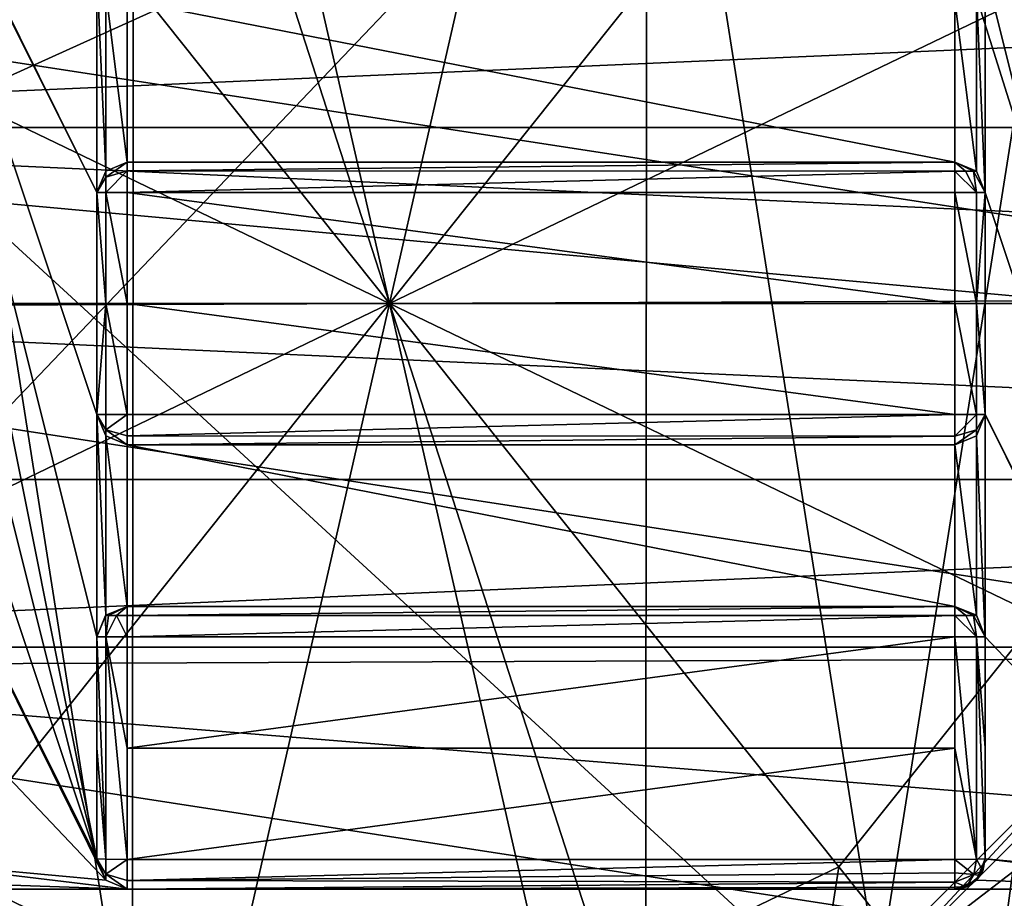
# Model space of a CAD drawing. Units: millimetres. Extents: x -193 to 193, y -468 to 31.
# Drawn here: x -136 to -131, y -323 to -319 of the extents above; entities that cross this region are included whole.
import ezdxf

# ---------------------------------------------------------------- set-up
doc = ezdxf.new("R2010")
doc.units = ezdxf.units.MM
doc.header["$LTSCALE"] = 81.481481
for name, color, linetype in [('1', 7, 'CONTINUOUS'), ('19', 7, 'CONTINUOUS'), ('3027', 7, 'CONTINUOUS'), ('3166', 7, 'CONTINUOUS'), ('4147', 7, 'CONTINUOUS'), ('4246', 7, 'CONTINUOUS'), ('4250', 7, 'CONTINUOUS'), ('4319', 7, 'CONTINUOUS'), ('4326', 7, 'CONTINUOUS'), ('4449', 7, 'CONTINUOUS'), ('4450', 7, 'CONTINUOUS'), ('4451', 7, 'CONTINUOUS'), ('4452', 7, 'CONTINUOUS'), ('4453', 7, 'CONTINUOUS'), ('4454', 7, 'CONTINUOUS'), ('4455', 7, 'CONTINUOUS'), ('4456', 7, 'CONTINUOUS'), ('4457', 7, 'CONTINUOUS'), ('4458', 7, 'CONTINUOUS'), ('4459', 7, 'CONTINUOUS'), ('4460', 7, 'CONTINUOUS'), ('4461', 7, 'CONTINUOUS'), ('4462', 7, 'CONTINUOUS'), ('4463', 7, 'CONTINUOUS'), ('4464', 7, 'CONTINUOUS'), ('4518', 7, 'CONTINUOUS'), ('4519', 7, 'CONTINUOUS'), ('4520', 7, 'CONTINUOUS'), ('4521', 7, 'CONTINUOUS'), ('4522', 7, 'CONTINUOUS'), ('4523', 7, 'CONTINUOUS'), ('4524', 7, 'CONTINUOUS'), ('4525', 7, 'CONTINUOUS'), ('4526', 7, 'CONTINUOUS'), ('4527', 7, 'CONTINUOUS'), ('4528', 7, 'CONTINUOUS'), ('4529', 7, 'CONTINUOUS'), ('4530', 7, 'CONTINUOUS'), ('4531', 7, 'CONTINUOUS'), ('4532', 7, 'CONTINUOUS'), ('4533', 7, 'CONTINUOUS'), ('4534', 7, 'CONTINUOUS'), ('4535', 7, 'CONTINUOUS'), ('4536', 7, 'CONTINUOUS'), ('4537', 7, 'CONTINUOUS'), ('5423', 7, 'CONTINUOUS'), ('5424', 7, 'CONTINUOUS'), ('5534', 7, 'CONTINUOUS'), ('5535', 7, 'CONTINUOUS'), ('5536', 7, 'CONTINUOUS'), ('5537', 7, 'CONTINUOUS'), ('5538', 7, 'CONTINUOUS'), ('5540', 7, 'CONTINUOUS'), ('5541', 7, 'CONTINUOUS')]:
    doc.layers.add(name, color=color, linetype=linetype)

msp = doc.modelspace()

# ---------------------------------------------------------------- linework, layer by layer
at = {"layer": '1', "color": 7, "linetype": 'Continuous'}
for points in [[(-164.4222, -321.7866, 0.498), (-131.8008, -316.2305, 1.2208), (-167.8113, -310.2877, 0.5298), (-164.4222, -321.7866, 0.498)], [(-98.9419, -334.1358, 1.7327), (-104.7535, -312.3473, 1.821), (-131.8008, -316.2305, 1.2208), (-98.9419, -334.1358, 1.7327)], [(-160.7617, -332.7566, 0.4674), (-131.8008, -316.2305, 1.2208), (-164.4222, -321.7866, 0.498), (-160.7617, -332.7566, 0.4674)], [(-157.0397, -342.683, 0.4406), (-131.8008, -316.2305, 1.2208), (-160.7617, -332.7566, 0.4674), (-157.0397, -342.683, 0.4406)], [(-123.9056, -341.3282, 1.1345), (-131.8008, -316.2305, 1.2208), (-157.0397, -342.683, 0.4406), (-123.9056, -341.3282, 1.1345)], [(-123.9056, -341.3282, 1.1345), (-98.9419, -334.1358, 1.7327), (-131.8008, -316.2305, 1.2208), (-123.9056, -341.3282, 1.1345)]]:
    msp.add_3dface(points, dxfattribs=at)
at = {"layer": '19', "color": 7, "linetype": 'Continuous'}
for points in [[(-139.4763, -318.247, -3.8525), (-128.5384, -318.2017, -3.6227), (-128.25, -319.9769, -3.6286), (-139.4763, -318.247, -3.8525)], [(-139.75, -320.0231, -3.8703), (-139.4763, -318.247, -3.8525), (-128.25, -319.9769, -3.6286), (-139.75, -320.0231, -3.8703)], [(-139.75, -320.0231, -3.8703), (-128.25, -319.9769, -3.6286), (-128.5237, -321.7529, -3.6464), (-139.75, -320.0231, -3.8703)], [(-139.4616, -321.7983, -3.8764), (-139.75, -320.0231, -3.8703), (-128.5237, -321.7529, -3.6464), (-139.4616, -321.7983, -3.8764)], [(-139.4616, -321.7983, -3.8764), (-128.5237, -321.7529, -3.6464), (-129.3328, -323.3585, -3.6744), (-139.4616, -321.7983, -3.8764)], [(-138.6418, -323.3936, -3.8702), (-139.4616, -321.7983, -3.8764), (-129.3328, -323.3585, -3.6744), (-138.6418, -323.3936, -3.8702)]]:
    msp.add_3dface(points, dxfattribs=at)
at = {"layer": '3027', "color": 7, "linetype": 'Continuous'}
for points in [[(-143.0333, -305.9795, -10.3253), (-138.5666, -320.0881, -10.3046), (-133.279, -301.9383, -10.438), (-143.0333, -305.9795, -10.3253)], [(-133.279, -301.9383, -10.438), (-138.5666, -320.0881, -10.3046), (-128.9639, -315.7437, -10.4184), (-133.279, -301.9383, -10.438)], [(-138.5666, -320.0881, -10.3046), (-133.4374, -333.8763, -10.2784), (-128.9639, -315.7437, -10.4184), (-138.5666, -320.0881, -10.3046)], [(-128.9639, -315.7437, -10.4184), (-133.4374, -333.8763, -10.2784), (-123.979, -329.3198, -10.3918), (-128.9639, -315.7437, -10.4184)], [(-138.5666, -320.0881, -10.3046), (-148.0313, -324.9062, -10.4136), (-133.4374, -333.8763, -10.2784), (-138.5666, -320.0881, -10.3046)]]:
    msp.add_3dface(points, dxfattribs=at)
at = {"layer": '3166', "color": 7, "linetype": 'Continuous'}
for points in [[(-131.0843, -324.094, -15.3122), (-140.0041, -315.8995, -15.3122), (-129.9887, -315.8901, -15.3944), (-131.0843, -324.094, -15.3122)], [(-120.9614, -324.0858, -15.5696), (-131.0843, -324.094, -15.3122), (-129.9887, -315.8901, -15.3944), (-120.9614, -324.0858, -15.5696)], [(-140.0089, -324.1019, -15.3174), (-140.0041, -315.8995, -15.3122), (-131.0843, -324.094, -15.3122), (-140.0089, -324.1019, -15.3174)]]:
    msp.add_3dface(points, dxfattribs=at)
at = {"layer": '4147', "linetype": 'Continuous'}
for points in [[(-140, -323.9, -17.3), (-121, -323.9, -17.3), (-140, -322.9, -17.3), (-140, -323.9, -17.3)], [(-121, -323.9, -17.3), (-121, -322.9, -17.3), (-140, -322.9, -17.3), (-121, -323.9, -17.3)]]:
    msp.add_3dface(points, dxfattribs=at)
at = {"layer": '4246', "linetype": 'Continuous'}
for points in [[(-140, -319.1281, -26.2423), (-140, -318.2985, -26.2326), (-121, -318.2985, -26.2326), (-140, -319.1281, -26.2423)], [(-121, -319.1283, -26.2423), (-140, -319.1281, -26.2423), (-121, -318.2985, -26.2326), (-121, -319.1283, -26.2423)], [(-140, -320, -26.2453), (-140, -319.1281, -26.2423), (-130.5001, -320, -26.2998), (-140, -320, -26.2453)], [(-130.5001, -320, -26.2998), (-140, -319.1281, -26.2423), (-121, -320, -26.2453), (-130.5001, -320, -26.2998)], [(-121, -320, -26.2453), (-140, -319.1281, -26.2423), (-121, -319.1283, -26.2423), (-121, -320, -26.2453)]]:
    msp.add_3dface(points, dxfattribs=at)
at = {"layer": '4250', "linetype": 'Continuous'}
for points in [[(-140, -320, -26.2453), (-130.5001, -320, -26.2998), (-121, -320.8719, -26.2423), (-140, -320, -26.2453)], [(-140, -320, -26.2453), (-121, -320.8719, -26.2423), (-140, -320.8717, -26.2423), (-140, -320, -26.2453)], [(-140, -320.8717, -26.2423), (-121, -320.8719, -26.2423), (-140, -321.7015, -26.2326), (-140, -320.8717, -26.2423)], [(-121, -320.8719, -26.2423), (-121, -321.7015, -26.2326), (-140, -321.7015, -26.2326), (-121, -320.8719, -26.2423)], [(-121, -321.7015, -26.2326), (-121, -323.2368, -26.1921), (-140, -321.7015, -26.2326), (-121, -321.7015, -26.2326)], [(-140, -321.7015, -26.2326), (-121, -323.2368, -26.1921), (-140, -323.237, -26.1921), (-140, -321.7015, -26.2326)]]:
    msp.add_3dface(points, dxfattribs=at)
at = {"layer": '4319', "linetype": 'Continuous'}
for points in [[(-136.5939, -317.1439, -17.8), (-136.55, -317.25, -17.8), (-135.45, -319.45, -17.8), (-136.5939, -317.1439, -17.8)], [(-135.45, -318.35, -17.8), (-136.5939, -317.1439, -17.8), (-135.45, -319.45, -17.8), (-135.45, -318.35, -17.8)], [(-131.0939, -317.1439, -17.8), (-131.05, -317.25, -17.8), (-129.95, -319.45, -17.8), (-131.0939, -317.1439, -17.8)], [(-129.95, -318.35, -17.8), (-131.0939, -317.1439, -17.8), (-129.95, -319.45, -17.8), (-129.95, -318.35, -17.8)], [(-135.45, -322.75, -17.8), (-135.45, -321.65, -17.8), (-136.55, -317.25, -17.8), (-135.45, -322.75, -17.8)], [(-136.55, -317.25, -17.8), (-135.45, -321.65, -17.8), (-135.45, -320.55, -17.8), (-136.55, -317.25, -17.8)], [(-136.55, -318.35, -17.8), (-135.45, -322.75, -17.8), (-136.55, -317.25, -17.8), (-136.55, -318.35, -17.8)], [(-135.45, -319.45, -17.8), (-136.55, -317.25, -17.8), (-135.45, -320.55, -17.8), (-135.45, -319.45, -17.8)], [(-131.05, -318.35, -17.8), (-129.95, -322.75, -17.8), (-131.05, -317.25, -17.8), (-131.05, -318.35, -17.8)], [(-131.05, -317.25, -17.8), (-129.95, -322.75, -17.8), (-129.95, -321.65, -17.8), (-131.05, -317.25, -17.8)], [(-131.05, -317.25, -17.8), (-129.95, -321.65, -17.8), (-129.95, -320.55, -17.8), (-131.05, -317.25, -17.8)], [(-131.05, -317.25, -17.8), (-129.95, -320.55, -17.8), (-129.95, -319.45, -17.8), (-131.05, -317.25, -17.8)], [(-135.45, -322.75, -17.8), (-136.55, -318.35, -17.8), (-136.55, -319.45, -17.8), (-135.45, -322.75, -17.8)], [(-135.4061, -318.4561, -17.8), (-135.45, -318.35, -17.8), (-135.4061, -319.3439, -17.8), (-135.4061, -318.4561, -17.8)], [(-135.4061, -319.3439, -17.8), (-135.45, -318.35, -17.8), (-135.45, -319.45, -17.8), (-135.4061, -319.3439, -17.8)], [(-131.05, -318.35, -17.8), (-131.0939, -318.4561, -17.8), (-131.05, -319.45, -17.8), (-131.05, -318.35, -17.8)], [(-129.95, -322.75, -17.8), (-131.05, -318.35, -17.8), (-131.05, -319.45, -17.8), (-129.95, -322.75, -17.8)], [(-135.3, -318.5, -17.8), (-135.4061, -318.4561, -17.8), (-135.3, -319.3, -17.8), (-135.3, -318.5, -17.8)], [(-135.3, -319.3, -17.8), (-135.4061, -318.4561, -17.8), (-135.4061, -319.3439, -17.8), (-135.3, -319.3, -17.8)], [(-131.0939, -318.4561, -17.8), (-131.2, -318.5, -17.8), (-131.0939, -319.3439, -17.8), (-131.0939, -318.4561, -17.8)], [(-131.05, -319.45, -17.8), (-131.0939, -318.4561, -17.8), (-131.0939, -319.3439, -17.8), (-131.05, -319.45, -17.8)], [(-131.2, -318.5, -17.8), (-135.3, -318.5, -17.8), (-131.2, -319.3, -17.8), (-131.2, -318.5, -17.8)], [(-131.2, -319.3, -17.8), (-135.3, -318.5, -17.8), (-135.3, -319.3, -17.8), (-131.2, -319.3, -17.8)], [(-131.0939, -319.3439, -17.8), (-131.2, -318.5, -17.8), (-131.2, -319.3, -17.8), (-131.0939, -319.3439, -17.8)], [(-136.55, -320.55, -17.8), (-135.45, -322.75, -17.8), (-136.55, -319.45, -17.8), (-136.55, -320.55, -17.8)], [(-129.95, -322.75, -17.8), (-131.05, -319.45, -17.8), (-131.05, -320.55, -17.8), (-129.95, -322.75, -17.8)], [(-135.4061, -322.8561, -17.8), (-135.45, -322.75, -17.8), (-136.55, -320.55, -17.8), (-135.4061, -322.8561, -17.8)], [(-136.55, -321.65, -17.8), (-135.4061, -322.8561, -17.8), (-136.55, -320.55, -17.8), (-136.55, -321.65, -17.8)], [(-135.45, -321.65, -17.8), (-135.4061, -321.5439, -17.8), (-135.45, -320.55, -17.8), (-135.45, -321.65, -17.8)], [(-135.45, -320.55, -17.8), (-135.4061, -321.5439, -17.8), (-135.4061, -320.6561, -17.8), (-135.45, -320.55, -17.8)], [(-131.0939, -320.6561, -17.8), (-131.05, -321.65, -17.8), (-131.05, -320.55, -17.8), (-131.0939, -320.6561, -17.8)], [(-129.9061, -322.8561, -17.8), (-129.95, -322.75, -17.8), (-131.05, -320.55, -17.8), (-129.9061, -322.8561, -17.8)], [(-131.05, -321.65, -17.8), (-129.9061, -322.8561, -17.8), (-131.05, -320.55, -17.8), (-131.05, -321.65, -17.8)], [(-135.4061, -321.5439, -17.8), (-135.3, -321.5, -17.8), (-135.4061, -320.6561, -17.8), (-135.4061, -321.5439, -17.8)], [(-135.4061, -320.6561, -17.8), (-135.3, -321.5, -17.8), (-135.3, -320.7, -17.8), (-135.4061, -320.6561, -17.8)], [(-131.2, -320.7, -17.8), (-131.0939, -321.5439, -17.8), (-131.0939, -320.6561, -17.8), (-131.2, -320.7, -17.8)], [(-131.0939, -321.5439, -17.8), (-131.05, -321.65, -17.8), (-131.0939, -320.6561, -17.8), (-131.0939, -321.5439, -17.8)], [(-135.3, -321.5, -17.8), (-131.2, -321.5, -17.8), (-135.3, -320.7, -17.8), (-135.3, -321.5, -17.8)], [(-135.3, -320.7, -17.8), (-131.2, -321.5, -17.8), (-131.2, -320.7, -17.8), (-135.3, -320.7, -17.8)], [(-131.2, -321.5, -17.8), (-131.0939, -321.5439, -17.8), (-131.2, -320.7, -17.8), (-131.2, -321.5, -17.8)], [(-136.55, -322.75, -17.8), (-135.4061, -322.8561, -17.8), (-136.55, -321.65, -17.8), (-136.55, -322.75, -17.8)], [(-131.05, -322.75, -17.8), (-129.9061, -322.8561, -17.8), (-131.05, -321.65, -17.8), (-131.05, -322.75, -17.8)], [(-136.5939, -322.8561, -17.8), (-135.3, -322.9, -17.8), (-136.55, -322.75, -17.8), (-136.5939, -322.8561, -17.8)], [(-135.3, -322.9, -17.8), (-135.4061, -322.8561, -17.8), (-136.55, -322.75, -17.8), (-135.3, -322.9, -17.8)], [(-131.0939, -322.8561, -17.8), (-129.8, -322.9, -17.8), (-131.05, -322.75, -17.8), (-131.0939, -322.8561, -17.8)], [(-129.8, -322.9, -17.8), (-129.9061, -322.8561, -17.8), (-131.05, -322.75, -17.8), (-129.8, -322.9, -17.8)], [(-136.7, -322.9, -17.8), (-135.3, -322.9, -17.8), (-136.5939, -322.8561, -17.8), (-136.7, -322.9, -17.8)], [(-131.2, -322.9, -17.8), (-129.8, -322.9, -17.8), (-131.0939, -322.8561, -17.8), (-131.2, -322.9, -17.8)]]:
    msp.add_3dface(points, dxfattribs=at)
at = {"layer": '4326', "linetype": 'Continuous'}
for points in [[(-140, -322.9, -17.3), (-121, -322.9, -17.3), (-140, -322.9, -17.8), (-140, -322.9, -17.3)], [(-121, -322.9, -17.3), (-138.7, -322.9, -17.8), (-140, -322.9, -17.8), (-121, -322.9, -17.3)], [(-121, -322.9, -17.3), (-136.7, -322.9, -17.8), (-138.7, -322.9, -17.8), (-121, -322.9, -17.3)], [(-121, -322.9, -17.3), (-135.3, -322.9, -17.8), (-136.7, -322.9, -17.8), (-121, -322.9, -17.3)], [(-121, -322.9, -17.3), (-131.2, -322.9, -17.8), (-135.3, -322.9, -17.8), (-121, -322.9, -17.3)], [(-135.3, -322.9, -17.8), (-131.2, -322.9, -17.8), (-135.3, -322.9, -22.3294), (-135.3, -322.9, -17.8)], [(-135.3, -322.9, -22.3294), (-131.2, -322.9, -17.8), (-131.2, -322.9, -22.3294), (-135.3, -322.9, -22.3294)], [(-121, -322.9, -17.3), (-129.8, -322.9, -17.8), (-131.2, -322.9, -17.8), (-121, -322.9, -17.3)]]:
    msp.add_3dface(points, dxfattribs=at)
at = {"layer": '4449', "linetype": 'Continuous'}
for points in [[(-135.45, -322.75, -17.8), (-135.4061, -322.8561, -17.8), (-135.45, -322.75, -22.3294), (-135.45, -322.75, -17.8)], [(-135.45, -322.75, -22.3294), (-135.4061, -322.8561, -17.8), (-135.4061, -322.8561, -22.3294), (-135.45, -322.75, -22.3294)], [(-135.4061, -322.8561, -17.8), (-135.3, -322.9, -17.8), (-135.4061, -322.8561, -22.3294), (-135.4061, -322.8561, -17.8)], [(-135.3, -322.9, -17.8), (-135.3, -322.9, -22.3294), (-135.4061, -322.8561, -22.3294), (-135.3, -322.9, -17.8)]]:
    msp.add_3dface(points, dxfattribs=at)
at = {"layer": '4450', "linetype": 'Continuous'}
for points in [[(-135.45, -321.65, -17.8), (-135.45, -322.75, -17.8), (-135.45, -322.75, -22.3294), (-135.45, -321.65, -17.8)], [(-135.45, -321.65, -17.8), (-135.45, -322.75, -22.3294), (-135.45, -322.2, -22.338), (-135.45, -321.65, -17.8)], [(-135.45, -321.65, -22.3439), (-135.45, -321.65, -17.8), (-135.45, -322.2, -22.338), (-135.45, -321.65, -22.3439)]]:
    msp.add_3dface(points, dxfattribs=at)
at = {"layer": '4451', "linetype": 'Continuous'}
for points in [[(-135.3, -321.5, -22.3439), (-135.4061, -321.5439, -17.8), (-135.4065, -321.5444, -22.3439), (-135.3, -321.5, -22.3439)], [(-135.3, -321.5, -17.8), (-135.4061, -321.5439, -17.8), (-135.3, -321.5, -22.3439), (-135.3, -321.5, -17.8)], [(-135.4061, -321.5439, -17.8), (-135.45, -321.65, -17.8), (-135.4065, -321.5444, -22.3439), (-135.4061, -321.5439, -17.8)], [(-135.45, -321.65, -17.8), (-135.45, -321.65, -22.3439), (-135.4065, -321.5444, -22.3439), (-135.45, -321.65, -17.8)]]:
    msp.add_3dface(points, dxfattribs=at)
at = {"layer": '4452', "linetype": 'Continuous'}
for points in [[(-131.2, -321.5, -17.8), (-135.3, -321.5, -17.8), (-135.3, -321.5, -22.3439), (-131.2, -321.5, -17.8)], [(-131.2, -321.5, -17.8), (-135.3, -321.5, -22.3439), (-131.2, -321.5, -22.3439), (-131.2, -321.5, -17.8)]]:
    msp.add_3dface(points, dxfattribs=at)
at = {"layer": '4453', "linetype": 'Continuous'}
for points in [[(-131.0939, -321.5439, -17.8), (-131.2, -321.5, -17.8), (-131.0935, -321.5444, -22.3439), (-131.0939, -321.5439, -17.8)], [(-131.2, -321.5, -17.8), (-131.2, -321.5, -22.3439), (-131.0935, -321.5444, -22.3439), (-131.2, -321.5, -17.8)], [(-131.05, -321.65, -17.8), (-131.0939, -321.5439, -17.8), (-131.05, -321.65, -22.3439), (-131.05, -321.65, -17.8)], [(-131.05, -321.65, -22.3439), (-131.0939, -321.5439, -17.8), (-131.0935, -321.5444, -22.3439), (-131.05, -321.65, -22.3439)]]:
    msp.add_3dface(points, dxfattribs=at)
at = {"layer": '4454', "linetype": 'Continuous'}
for points in [[(-131.05, -322.75, -17.8), (-131.05, -321.65, -17.8), (-131.05, -321.65, -22.3439), (-131.05, -322.75, -17.8)], [(-131.05, -322.75, -17.8), (-131.05, -321.65, -22.3439), (-131.05, -322.75, -22.3294), (-131.05, -322.75, -17.8)], [(-131.05, -322.75, -22.3294), (-131.05, -321.65, -22.3439), (-131.05, -322.2, -22.338), (-131.05, -322.75, -22.3294)]]:
    msp.add_3dface(points, dxfattribs=at)
at = {"layer": '4455', "linetype": 'Continuous'}
for points in [[(-131.0939, -322.8561, -17.8), (-131.05, -322.75, -17.8), (-131.0753, -322.8333, -22.3294), (-131.0939, -322.8561, -17.8)], [(-131.0753, -322.8333, -22.3294), (-131.05, -322.75, -17.8), (-131.0619, -322.8086, -22.3294), (-131.0753, -322.8333, -22.3294)], [(-131.05, -322.75, -17.8), (-131.05, -322.75, -22.3294), (-131.0619, -322.8086, -22.3294), (-131.05, -322.75, -17.8)], [(-131.2, -322.9, -17.8), (-131.0939, -322.8561, -17.8), (-131.2, -322.9, -22.3294), (-131.2, -322.9, -17.8)], [(-131.2, -322.9, -22.3294), (-131.0939, -322.8561, -17.8), (-131.1707, -322.8971, -22.3294), (-131.2, -322.9, -22.3294)], [(-131.1707, -322.8971, -22.3294), (-131.0939, -322.8561, -17.8), (-131.1426, -322.8886, -22.3294), (-131.1707, -322.8971, -22.3294)], [(-131.1426, -322.8886, -22.3294), (-131.0939, -322.8561, -17.8), (-131.0753, -322.8333, -22.3294), (-131.1426, -322.8886, -22.3294)]]:
    msp.add_3dface(points, dxfattribs=at)
at = {"layer": '4456', "linetype": 'Continuous'}
for points in [[(-131.2, -322.7527, -22.4794), (-131.107, -322.8272, -22.4182), (-131.0939, -322.7519, -22.4355), (-131.2, -322.7527, -22.4794)], [(-131.2, -322.8193, -22.4624), (-131.107, -322.8272, -22.4182), (-131.2, -322.7527, -22.4794), (-131.2, -322.8193, -22.4624)], [(-131.107, -322.8272, -22.4182), (-131.0619, -322.8086, -22.3294), (-131.0939, -322.7519, -22.4355), (-131.107, -322.8272, -22.4182)], [(-131.0619, -322.8086, -22.3294), (-131.05, -322.75, -22.3294), (-131.0939, -322.7519, -22.4355), (-131.0619, -322.8086, -22.3294)], [(-131.2, -322.8659, -22.4246), (-131.107, -322.8272, -22.4182), (-131.2, -322.8193, -22.4624), (-131.2, -322.8659, -22.4246)], [(-131.0753, -322.8333, -22.3294), (-131.0619, -322.8086, -22.3294), (-131.107, -322.8272, -22.4182), (-131.0753, -322.8333, -22.3294)], [(-131.1426, -322.8886, -22.3294), (-131.107, -322.8272, -22.4182), (-131.2, -322.8659, -22.4246), (-131.1426, -322.8886, -22.3294)], [(-131.1426, -322.8886, -22.3294), (-131.2, -322.8659, -22.4246), (-131.2, -322.891, -22.3807), (-131.1426, -322.8886, -22.3294)], [(-131.1426, -322.8886, -22.3294), (-131.0753, -322.8333, -22.3294), (-131.107, -322.8272, -22.4182), (-131.1426, -322.8886, -22.3294)], [(-131.2, -322.9, -22.3294), (-131.1707, -322.8971, -22.3294), (-131.1426, -322.8886, -22.3294), (-131.2, -322.9, -22.3294)], [(-131.2, -322.9, -22.3294), (-131.1426, -322.8886, -22.3294), (-131.2, -322.891, -22.3807), (-131.2, -322.9, -22.3294)]]:
    msp.add_3dface(points, dxfattribs=at)
at = {"layer": '4457', "linetype": 'Continuous'}
for points in [[(-131.2, -322.8193, -22.4624), (-131.2, -322.7527, -22.4794), (-135.3, -322.857, -22.4345), (-131.2, -322.8193, -22.4624)], [(-131.2, -322.7527, -22.4794), (-135.3, -322.7527, -22.4794), (-135.3, -322.857, -22.4345), (-131.2, -322.7527, -22.4794)], [(-131.2, -322.8659, -22.4246), (-131.2, -322.8193, -22.4624), (-135.3, -322.857, -22.4345), (-131.2, -322.8659, -22.4246)], [(-135.3, -322.9, -22.3294), (-131.2, -322.8659, -22.4246), (-135.3, -322.857, -22.4345), (-135.3, -322.9, -22.3294)], [(-131.2, -322.8659, -22.4246), (-135.3, -322.9, -22.3294), (-131.2, -322.891, -22.3807), (-131.2, -322.8659, -22.4246)], [(-135.3, -322.9, -22.3294), (-131.2, -322.9, -22.3294), (-131.2, -322.891, -22.3807), (-135.3, -322.9, -22.3294)]]:
    msp.add_3dface(points, dxfattribs=at)
at = {"layer": '4458', "linetype": 'Continuous'}
for points in [[(-135.3, -321.6513, -22.4939), (-135.3, -322.202, -22.488), (-131.2, -321.6513, -22.4939), (-135.3, -321.6513, -22.4939)], [(-131.2, -321.6513, -22.4939), (-135.3, -322.202, -22.488), (-131.2, -322.202, -22.488), (-131.2, -321.6513, -22.4939)], [(-135.3, -322.7527, -22.4794), (-131.2, -322.7527, -22.4794), (-131.2, -322.202, -22.488), (-135.3, -322.7527, -22.4794)], [(-135.3, -322.202, -22.488), (-135.3, -322.7527, -22.4794), (-131.2, -322.202, -22.488), (-135.3, -322.202, -22.488)]]:
    msp.add_3dface(points, dxfattribs=at)
at = {"layer": '4459', "linetype": 'Continuous'}
for points in [[(-135.45, -321.65, -22.3439), (-135.45, -322.2, -22.338), (-135.4061, -322.7519, -22.4355), (-135.45, -321.65, -22.3439)], [(-135.45, -321.65, -22.3439), (-135.4061, -322.7519, -22.4355), (-135.4061, -321.6509, -22.4499), (-135.45, -321.65, -22.3439)], [(-135.3, -322.7527, -22.4794), (-135.3, -322.202, -22.488), (-135.4061, -321.6509, -22.4499), (-135.3, -322.7527, -22.4794)], [(-135.4061, -322.7519, -22.4355), (-135.3, -322.7527, -22.4794), (-135.4061, -321.6509, -22.4499), (-135.4061, -322.7519, -22.4355)], [(-135.3, -322.202, -22.488), (-135.3, -321.6513, -22.4939), (-135.4061, -321.6509, -22.4499), (-135.3, -322.202, -22.488)], [(-135.45, -322.2, -22.338), (-135.45, -322.75, -22.3294), (-135.4061, -322.7519, -22.4355), (-135.45, -322.2, -22.338)]]:
    msp.add_3dface(points, dxfattribs=at)
at = {"layer": '4460', "linetype": 'Continuous'}
for points in [[(-135.45, -322.75, -22.3294), (-135.4061, -322.8561, -22.3294), (-135.4061, -322.8257, -22.4037), (-135.45, -322.75, -22.3294)], [(-135.4061, -322.7519, -22.4355), (-135.45, -322.75, -22.3294), (-135.4061, -322.8257, -22.4037), (-135.4061, -322.7519, -22.4355)], [(-135.3, -322.7527, -22.4794), (-135.4061, -322.7519, -22.4355), (-135.4061, -322.8257, -22.4037), (-135.3, -322.7527, -22.4794)], [(-135.3, -322.857, -22.4345), (-135.3, -322.7527, -22.4794), (-135.4061, -322.8257, -22.4037), (-135.3, -322.857, -22.4345)], [(-135.4061, -322.8561, -22.3294), (-135.3, -322.9, -22.3294), (-135.4061, -322.8257, -22.4037), (-135.4061, -322.8561, -22.3294)], [(-135.3, -322.9, -22.3294), (-135.3, -322.857, -22.4345), (-135.4061, -322.8257, -22.4037), (-135.3, -322.9, -22.3294)]]:
    msp.add_3dface(points, dxfattribs=at)
at = {"layer": '4461', "linetype": 'Continuous'}
for points in [[(-135.3, -321.5, -22.3439), (-135.4065, -321.5444, -22.3439), (-135.3922, -321.5444, -22.3971), (-135.3, -321.5, -22.3439)], [(-135.3, -321.5, -22.3439), (-135.3922, -321.5444, -22.3971), (-135.3533, -321.5444, -22.4361), (-135.3, -321.5, -22.3439)], [(-135.3, -321.5, -22.3439), (-135.3533, -321.5444, -22.4361), (-135.3, -321.5444, -22.4504), (-135.3, -321.5, -22.3439)], [(-135.4065, -321.5444, -22.3439), (-135.45, -321.65, -22.3439), (-135.4061, -321.6509, -22.4499), (-135.4065, -321.5444, -22.3439)], [(-135.4065, -321.5444, -22.3439), (-135.4061, -321.6509, -22.4499), (-135.3922, -321.5444, -22.3971), (-135.4065, -321.5444, -22.3439)], [(-135.4061, -321.6509, -22.4499), (-135.3, -321.6513, -22.4939), (-135.3533, -321.5444, -22.4361), (-135.4061, -321.6509, -22.4499)], [(-135.3922, -321.5444, -22.3971), (-135.4061, -321.6509, -22.4499), (-135.3533, -321.5444, -22.4361), (-135.3922, -321.5444, -22.3971)], [(-135.3533, -321.5444, -22.4361), (-135.3, -321.6513, -22.4939), (-135.3, -321.5444, -22.4504), (-135.3533, -321.5444, -22.4361)]]:
    msp.add_3dface(points, dxfattribs=at)
at = {"layer": '4462', "linetype": 'Continuous'}
for points in [[(-131.2, -321.5, -22.3439), (-135.3, -321.5, -22.3439), (-135.3, -321.5444, -22.4504), (-131.2, -321.5, -22.3439)], [(-131.2, -321.5, -22.3439), (-135.3, -321.5444, -22.4504), (-131.2, -321.5444, -22.4504), (-131.2, -321.5, -22.3439)], [(-135.3, -321.6513, -22.4939), (-131.2, -321.6513, -22.4939), (-131.2, -321.5444, -22.4504), (-135.3, -321.6513, -22.4939)], [(-135.3, -321.5444, -22.4504), (-135.3, -321.6513, -22.4939), (-131.2, -321.5444, -22.4504), (-135.3, -321.5444, -22.4504)]]:
    msp.add_3dface(points, dxfattribs=at)
at = {"layer": '4463', "linetype": 'Continuous'}
for points in [[(-131.0935, -321.5444, -22.3439), (-131.2, -321.5, -22.3439), (-131.1078, -321.5444, -22.3971), (-131.0935, -321.5444, -22.3439)], [(-131.2, -321.5, -22.3439), (-131.2, -321.5444, -22.4504), (-131.1467, -321.5444, -22.4361), (-131.2, -321.5, -22.3439)], [(-131.1078, -321.5444, -22.3971), (-131.2, -321.5, -22.3439), (-131.1467, -321.5444, -22.4361), (-131.1078, -321.5444, -22.3971)], [(-131.2, -321.5444, -22.4504), (-131.2, -321.6513, -22.4939), (-131.0939, -321.6509, -22.4499), (-131.2, -321.5444, -22.4504)], [(-131.1467, -321.5444, -22.4361), (-131.2, -321.5444, -22.4504), (-131.0939, -321.6509, -22.4499), (-131.1467, -321.5444, -22.4361)], [(-131.1078, -321.5444, -22.3971), (-131.1467, -321.5444, -22.4361), (-131.0939, -321.6509, -22.4499), (-131.1078, -321.5444, -22.3971)], [(-131.05, -321.65, -22.3439), (-131.0935, -321.5444, -22.3439), (-131.1078, -321.5444, -22.3971), (-131.05, -321.65, -22.3439)], [(-131.05, -321.65, -22.3439), (-131.1078, -321.5444, -22.3971), (-131.0939, -321.6509, -22.4499), (-131.05, -321.65, -22.3439)]]:
    msp.add_3dface(points, dxfattribs=at)
at = {"layer": '4464', "linetype": 'Continuous'}
for points in [[(-131.05, -322.2, -22.338), (-131.05, -321.65, -22.3439), (-131.0939, -321.6509, -22.4499), (-131.05, -322.2, -22.338)], [(-131.2, -321.6513, -22.4939), (-131.0939, -322.7519, -22.4355), (-131.0939, -321.6509, -22.4499), (-131.2, -321.6513, -22.4939)], [(-131.0939, -322.7519, -22.4355), (-131.2, -321.6513, -22.4939), (-131.2, -322.202, -22.488), (-131.0939, -322.7519, -22.4355)], [(-131.05, -322.75, -22.3294), (-131.05, -322.2, -22.338), (-131.0939, -321.6509, -22.4499), (-131.05, -322.75, -22.3294)], [(-131.0939, -322.7519, -22.4355), (-131.05, -322.75, -22.3294), (-131.0939, -321.6509, -22.4499), (-131.0939, -322.7519, -22.4355)], [(-131.2, -322.7527, -22.4794), (-131.0939, -322.7519, -22.4355), (-131.2, -322.202, -22.488), (-131.2, -322.7527, -22.4794)]]:
    msp.add_3dface(points, dxfattribs=at)
at = {"layer": '4518', "linetype": 'Continuous'}
for points in [[(-131.05, -320.55, -17.8), (-131.05, -319.45, -17.8), (-131.05, -319.45, -22.3495), (-131.05, -320.55, -17.8)], [(-131.05, -319.45, -22.3495), (-131.05, -320, -22.3499), (-131.05, -320.55, -17.8), (-131.05, -319.45, -22.3495)], [(-131.05, -320.55, -22.3495), (-131.05, -320.55, -17.8), (-131.05, -320, -22.3499), (-131.05, -320.55, -22.3495)]]:
    msp.add_3dface(points, dxfattribs=at)
at = {"layer": '4519', "linetype": 'Continuous'}
for points in [[(-131.0939, -320.6561, -17.8), (-131.05, -320.55, -17.8), (-131.0939, -320.6561, -22.3495), (-131.0939, -320.6561, -17.8)], [(-131.05, -320.55, -17.8), (-131.05, -320.55, -22.3495), (-131.0939, -320.6561, -22.3495), (-131.05, -320.55, -17.8)], [(-131.2, -320.7, -17.8), (-131.0939, -320.6561, -17.8), (-131.2, -320.7, -22.3495), (-131.2, -320.7, -17.8)], [(-131.2, -320.7, -22.3495), (-131.0939, -320.6561, -17.8), (-131.0939, -320.6561, -22.3495), (-131.2, -320.7, -22.3495)]]:
    msp.add_3dface(points, dxfattribs=at)
at = {"layer": '4520', "linetype": 'Continuous'}
for points in [[(-135.3, -320.7, -17.8), (-131.2, -320.7, -17.8), (-131.2, -320.7, -22.3495), (-135.3, -320.7, -17.8)], [(-135.3, -320.7, -17.8), (-131.2, -320.7, -22.3495), (-135.3, -320.7, -22.3495), (-135.3, -320.7, -17.8)]]:
    msp.add_3dface(points, dxfattribs=at)
at = {"layer": '4521', "linetype": 'Continuous'}
for points in [[(-135.45, -320.55, -17.8), (-135.4061, -320.6561, -17.8), (-135.45, -320.55, -22.3496), (-135.45, -320.55, -17.8)], [(-135.45, -320.55, -22.3496), (-135.4061, -320.6561, -17.8), (-135.4061, -320.6561, -22.3495), (-135.45, -320.55, -22.3496)], [(-135.4061, -320.6561, -17.8), (-135.3, -320.7, -17.8), (-135.4061, -320.6561, -22.3495), (-135.4061, -320.6561, -17.8)], [(-135.3, -320.7, -17.8), (-135.3, -320.7, -22.3495), (-135.4061, -320.6561, -22.3495), (-135.3, -320.7, -17.8)]]:
    msp.add_3dface(points, dxfattribs=at)
at = {"layer": '4522', "linetype": 'Continuous'}
for points in [[(-135.45, -319.45, -17.8), (-135.45, -320.55, -17.8), (-135.45, -320.55, -22.3496), (-135.45, -319.45, -17.8)], [(-135.45, -320.55, -22.3496), (-135.45, -320, -22.3499), (-135.45, -319.45, -17.8), (-135.45, -320.55, -22.3496)], [(-135.45, -319.45, -22.3495), (-135.45, -319.45, -17.8), (-135.45, -320, -22.3499), (-135.45, -319.45, -22.3495)]]:
    msp.add_3dface(points, dxfattribs=at)
at = {"layer": '4523', "linetype": 'Continuous'}
for points in [[(-135.3, -319.3, -17.8), (-135.4061, -319.3439, -17.8), (-135.3, -319.3, -22.3495), (-135.3, -319.3, -17.8)], [(-135.3, -319.3, -22.3495), (-135.4061, -319.3439, -17.8), (-135.4061, -319.3439, -22.3495), (-135.3, -319.3, -22.3495)], [(-135.4061, -319.3439, -17.8), (-135.45, -319.45, -17.8), (-135.4061, -319.3439, -22.3495), (-135.4061, -319.3439, -17.8)], [(-135.45, -319.45, -17.8), (-135.45, -319.45, -22.3495), (-135.4061, -319.3439, -22.3495), (-135.45, -319.45, -17.8)]]:
    msp.add_3dface(points, dxfattribs=at)
at = {"layer": '4524', "linetype": 'Continuous'}
for points in [[(-131.2, -319.3, -17.8), (-135.3, -319.3, -17.8), (-135.3, -319.3, -22.3495), (-131.2, -319.3, -17.8)], [(-131.2, -319.3, -17.8), (-135.3, -319.3, -22.3495), (-131.2, -319.3, -22.3495), (-131.2, -319.3, -17.8)]]:
    msp.add_3dface(points, dxfattribs=at)
at = {"layer": '4525', "linetype": 'Continuous'}
for points in [[(-131.0939, -319.3439, -17.8), (-131.2, -319.3, -17.8), (-131.0939, -319.3439, -22.3495), (-131.0939, -319.3439, -17.8)], [(-131.2, -319.3, -17.8), (-131.2, -319.3, -22.3495), (-131.0939, -319.3439, -22.3495), (-131.2, -319.3, -17.8)], [(-131.05, -319.45, -17.8), (-131.0939, -319.3439, -17.8), (-131.05, -319.45, -22.3495), (-131.05, -319.45, -17.8)], [(-131.05, -319.45, -22.3495), (-131.0939, -319.3439, -17.8), (-131.0939, -319.3439, -22.3495), (-131.05, -319.45, -22.3495)]]:
    msp.add_3dface(points, dxfattribs=at)
at = {"layer": '4526', "linetype": 'Continuous'}
for points in [[(-131.0939, -319.3439, -22.3495), (-131.2, -319.3, -22.3495), (-131.1081, -319.3439, -22.4025), (-131.0939, -319.3439, -22.3495)], [(-131.1081, -319.3439, -22.4025), (-131.2, -319.3, -22.3495), (-131.147, -319.3439, -22.4413), (-131.1081, -319.3439, -22.4025)], [(-131.147, -319.3439, -22.4413), (-131.2, -319.3, -22.3495), (-131.2, -319.3439, -22.4555), (-131.147, -319.3439, -22.4413)], [(-131.147, -319.3439, -22.4413), (-131.2, -319.3439, -22.4555), (-131.094, -319.4498, -22.4555), (-131.147, -319.3439, -22.4413)], [(-131.094, -319.4498, -22.4555), (-131.2, -319.3439, -22.4555), (-131.2, -319.4497, -22.4999), (-131.094, -319.4498, -22.4555)], [(-131.1081, -319.3439, -22.4025), (-131.147, -319.3439, -22.4413), (-131.094, -319.4498, -22.4555), (-131.1081, -319.3439, -22.4025)], [(-131.05, -319.45, -22.3495), (-131.0939, -319.3439, -22.3495), (-131.1081, -319.3439, -22.4025), (-131.05, -319.45, -22.3495)], [(-131.05, -319.45, -22.3495), (-131.1081, -319.3439, -22.4025), (-131.094, -319.4498, -22.4555), (-131.05, -319.45, -22.3495)]]:
    msp.add_3dface(points, dxfattribs=at)
at = {"layer": '4527', "linetype": 'Continuous'}
for points in [[(-131.094, -319.4498, -22.4555), (-131.2, -319.4497, -22.4999), (-131.0939, -320, -22.456), (-131.094, -319.4498, -22.4555)], [(-131.2, -319.4497, -22.4999), (-131.2, -320, -22.4999), (-131.0939, -320, -22.456), (-131.2, -319.4497, -22.4999)], [(-131.05, -319.45, -22.3495), (-131.094, -319.4498, -22.4555), (-131.0939, -320, -22.456), (-131.05, -319.45, -22.3495)], [(-131.05, -320, -22.3499), (-131.05, -319.45, -22.3495), (-131.0939, -320, -22.456), (-131.05, -320, -22.3499)]]:
    msp.add_3dface(points, dxfattribs=at)
at = {"layer": '4528', "linetype": 'Continuous'}
for points in [[(-131.2, -320, -22.4999), (-131.2, -319.4497, -22.4999), (-135.3, -319.4497, -22.4999), (-131.2, -320, -22.4999)], [(-131.2, -320, -22.4999), (-135.3, -319.4497, -22.4999), (-135.3, -320, -22.4999), (-131.2, -320, -22.4999)]]:
    msp.add_3dface(points, dxfattribs=at)
at = {"layer": '4529', "linetype": 'Continuous'}
for points in [[(-135.45, -319.45, -22.3495), (-135.4061, -320, -22.456), (-135.406, -319.4498, -22.4555), (-135.45, -319.45, -22.3495)], [(-135.45, -319.45, -22.3495), (-135.45, -320, -22.3499), (-135.4061, -320, -22.456), (-135.45, -319.45, -22.3495)], [(-135.4061, -320, -22.456), (-135.3, -320, -22.4999), (-135.406, -319.4498, -22.4555), (-135.4061, -320, -22.456)], [(-135.3, -320, -22.4999), (-135.3, -319.4497, -22.4999), (-135.406, -319.4498, -22.4555), (-135.3, -320, -22.4999)]]:
    msp.add_3dface(points, dxfattribs=at)
at = {"layer": '4530', "linetype": 'Continuous'}
for points in [[(-135.45, -320, -22.3499), (-135.45, -320.55, -22.3496), (-135.4061, -320, -22.456), (-135.45, -320, -22.3499)], [(-135.4061, -320, -22.456), (-135.45, -320.55, -22.3496), (-135.406, -320.5502, -22.4556), (-135.4061, -320, -22.456)], [(-135.3, -320, -22.4999), (-135.4061, -320, -22.456), (-135.3, -320.5503, -22.4993), (-135.3, -320, -22.4999)], [(-135.3, -320.5503, -22.4993), (-135.4061, -320, -22.456), (-135.406, -320.5502, -22.4556), (-135.3, -320.5503, -22.4993)]]:
    msp.add_3dface(points, dxfattribs=at)
at = {"layer": '4531', "linetype": 'Continuous'}
for points in [[(-131.2, -320, -22.4999), (-135.3, -320, -22.4999), (-131.2, -320.5503, -22.4993), (-131.2, -320, -22.4999)], [(-135.3, -320, -22.4999), (-135.3, -320.5503, -22.4993), (-131.2, -320.5503, -22.4993), (-135.3, -320, -22.4999)]]:
    msp.add_3dface(points, dxfattribs=at)
at = {"layer": '4532', "linetype": 'Continuous'}
for points in [[(-131.2, -320.5503, -22.4993), (-135.3, -320.5503, -22.4993), (-135.3, -320.6561, -22.4555), (-131.2, -320.5503, -22.4993)], [(-131.2, -320.6562, -22.4554), (-131.2, -320.5503, -22.4993), (-135.3, -320.6561, -22.4555), (-131.2, -320.6562, -22.4554)], [(-135.3, -320.7, -22.3495), (-131.2, -320.6562, -22.4554), (-135.3, -320.6561, -22.4555), (-135.3, -320.7, -22.3495)], [(-135.3, -320.7, -22.3495), (-131.2, -320.7, -22.3495), (-131.2, -320.6562, -22.4554), (-135.3, -320.7, -22.3495)]]:
    msp.add_3dface(points, dxfattribs=at)
at = {"layer": '4533', "linetype": 'Continuous'}
for points in [[(-131.2, -320.5503, -22.4993), (-131.2, -320.6562, -22.4554), (-131.094, -320.5502, -22.4555), (-131.2, -320.5503, -22.4993)], [(-131.2, -320.6562, -22.4554), (-131.094, -320.6251, -22.4244), (-131.094, -320.5502, -22.4555), (-131.2, -320.6562, -22.4554)], [(-131.0939, -320.6561, -22.3495), (-131.05, -320.55, -22.3495), (-131.094, -320.6251, -22.4244), (-131.0939, -320.6561, -22.3495)], [(-131.094, -320.6251, -22.4244), (-131.05, -320.55, -22.3495), (-131.094, -320.5502, -22.4555), (-131.094, -320.6251, -22.4244)], [(-131.2, -320.7, -22.3495), (-131.0939, -320.6561, -22.3495), (-131.094, -320.6251, -22.4244), (-131.2, -320.7, -22.3495)], [(-131.2, -320.6562, -22.4554), (-131.2, -320.7, -22.3495), (-131.094, -320.6251, -22.4244), (-131.2, -320.6562, -22.4554)]]:
    msp.add_3dface(points, dxfattribs=at)
at = {"layer": '4534', "linetype": 'Continuous'}
for points in [[(-131.0939, -320, -22.456), (-131.2, -320, -22.4999), (-131.094, -320.5502, -22.4555), (-131.0939, -320, -22.456)], [(-131.2, -320, -22.4999), (-131.2, -320.5503, -22.4993), (-131.094, -320.5502, -22.4555), (-131.2, -320, -22.4999)], [(-131.05, -320.55, -22.3495), (-131.0939, -320, -22.456), (-131.094, -320.5502, -22.4555), (-131.05, -320.55, -22.3495)], [(-131.05, -320.55, -22.3495), (-131.05, -320, -22.3499), (-131.0939, -320, -22.456), (-131.05, -320.55, -22.3495)]]:
    msp.add_3dface(points, dxfattribs=at)
at = {"layer": '4535', "linetype": 'Continuous'}
for points in [[(-135.45, -320.55, -22.3496), (-135.4061, -320.6561, -22.3495), (-135.406, -320.6251, -22.4244), (-135.45, -320.55, -22.3496)], [(-135.406, -320.5502, -22.4556), (-135.45, -320.55, -22.3496), (-135.406, -320.6251, -22.4244), (-135.406, -320.5502, -22.4556)], [(-135.3, -320.5503, -22.4993), (-135.406, -320.5502, -22.4556), (-135.406, -320.6251, -22.4244), (-135.3, -320.5503, -22.4993)], [(-135.3, -320.6561, -22.4555), (-135.3, -320.5503, -22.4993), (-135.406, -320.6251, -22.4244), (-135.3, -320.6561, -22.4555)], [(-135.4061, -320.6561, -22.3495), (-135.3, -320.7, -22.3495), (-135.406, -320.6251, -22.4244), (-135.4061, -320.6561, -22.3495)], [(-135.3, -320.7, -22.3495), (-135.3, -320.6561, -22.4555), (-135.406, -320.6251, -22.4244), (-135.3, -320.7, -22.3495)]]:
    msp.add_3dface(points, dxfattribs=at)
at = {"layer": '4536', "linetype": 'Continuous'}
for points in [[(-135.3, -319.3, -22.3495), (-135.4061, -319.3439, -22.3495), (-135.406, -319.3749, -22.4244), (-135.3, -319.3, -22.3495)], [(-135.3, -319.3, -22.3495), (-135.406, -319.3749, -22.4244), (-135.3, -319.3438, -22.4554), (-135.3, -319.3, -22.3495)], [(-135.4061, -319.3439, -22.3495), (-135.45, -319.45, -22.3495), (-135.406, -319.3749, -22.4244), (-135.4061, -319.3439, -22.3495)], [(-135.406, -319.4498, -22.4555), (-135.3, -319.4497, -22.4999), (-135.3, -319.3438, -22.4554), (-135.406, -319.4498, -22.4555)], [(-135.406, -319.3749, -22.4244), (-135.406, -319.4498, -22.4555), (-135.3, -319.3438, -22.4554), (-135.406, -319.3749, -22.4244)], [(-135.45, -319.45, -22.3495), (-135.406, -319.4498, -22.4555), (-135.406, -319.3749, -22.4244), (-135.45, -319.45, -22.3495)]]:
    msp.add_3dface(points, dxfattribs=at)
at = {"layer": '4537', "linetype": 'Continuous'}
for points in [[(-131.2, -319.3, -22.3495), (-135.3, -319.3, -22.3495), (-135.3, -319.3438, -22.4554), (-131.2, -319.3, -22.3495)], [(-131.2, -319.3439, -22.4555), (-131.2, -319.3, -22.3495), (-135.3, -319.3438, -22.4554), (-131.2, -319.3439, -22.4555)], [(-135.3, -319.4497, -22.4999), (-131.2, -319.3439, -22.4555), (-135.3, -319.3438, -22.4554), (-135.3, -319.4497, -22.4999)], [(-131.2, -319.4497, -22.4999), (-131.2, -319.3439, -22.4555), (-135.3, -319.4497, -22.4999), (-131.2, -319.4497, -22.4999)]]:
    msp.add_3dface(points, dxfattribs=at)
at = {"layer": '5423', "linetype": 'Continuous'}
for points in [[(-134.794, -316.5214, -10.2819), (-134, -320, -10.3698), (-136.2246, -317.2104, -10.2819), (-134.794, -316.5214, -10.2819)], [(-133.206, -316.5214, -10.2819), (-134, -320, -10.3698), (-134.794, -316.5214, -10.2819), (-133.206, -316.5214, -10.2819)], [(-131.7754, -317.2104, -10.2819), (-134, -320, -10.3698), (-133.206, -316.5214, -10.2819), (-131.7754, -317.2104, -10.2819)], [(-136.2246, -317.2104, -10.2819), (-134, -320, -10.3698), (-137.2147, -318.4519, -10.2819), (-136.2246, -317.2104, -10.2819)], [(-130.7853, -318.4519, -10.2819), (-134, -320, -10.3698), (-131.7754, -317.2104, -10.2819), (-130.7853, -318.4519, -10.2819)], [(-137.2147, -318.4519, -10.2819), (-134, -320, -10.3698), (-137.8488, -320, -10.2644), (-137.2147, -318.4519, -10.2819)], [(-130.1512, -320, -10.2644), (-134, -320, -10.3698), (-130.7853, -318.4519, -10.2819), (-130.1512, -320, -10.2644)]]:
    msp.add_3dface(points, dxfattribs=at)
at = {"layer": '5424', "linetype": 'Continuous'}
for points in [[(-137.8488, -320, -10.2644), (-134, -320, -10.3698), (-137.2147, -321.5481, -10.2819), (-137.8488, -320, -10.2644)], [(-137.2147, -321.5481, -10.2819), (-134, -320, -10.3698), (-136.2246, -322.7896, -10.2819), (-137.2147, -321.5481, -10.2819)], [(-136.2246, -322.7896, -10.2819), (-134, -320, -10.3698), (-134.794, -323.4786, -10.2819), (-136.2246, -322.7896, -10.2819)], [(-134.794, -323.4786, -10.2819), (-134, -320, -10.3698), (-133.206, -323.4786, -10.2819), (-134.794, -323.4786, -10.2819)], [(-134, -320, -10.3698), (-130.1512, -320, -10.2644), (-130.7853, -321.5481, -10.2819), (-134, -320, -10.3698)], [(-133.206, -323.4786, -10.2819), (-134, -320, -10.3698), (-131.7754, -322.7896, -10.2819), (-133.206, -323.4786, -10.2819)], [(-131.7754, -322.7896, -10.2819), (-134, -320, -10.3698), (-130.7853, -321.5481, -10.2819), (-131.7754, -322.7896, -10.2819)], [(-129.5628, -325.5641, -9.8641), (-131.7754, -322.7896, -10.2819), (-130.7853, -321.5481, -10.2819), (-129.5628, -325.5641, -9.8641)], [(-138.4372, -325.5641, -9.8641), (-136.2246, -322.7896, -10.2819), (-134.794, -323.4786, -10.2819), (-138.4372, -325.5641, -9.8641)], [(-132.4164, -326.9383, -9.8641), (-133.206, -323.4786, -10.2819), (-131.7754, -322.7896, -10.2819), (-132.4164, -326.9383, -9.8641)], [(-129.5628, -325.5641, -9.8641), (-132.4164, -326.9383, -9.8641), (-131.7754, -322.7896, -10.2819), (-129.5628, -325.5641, -9.8641)]]:
    msp.add_3dface(points, dxfattribs=at)
at = {"layer": '5534', "linetype": 'Continuous'}
for points in [[(-135.2748, -323.92, -7.9698), (-135.2667, -316.0774, -7.9698), (-136.4196, -316.6629, -7.9698), (-135.2748, -323.92, -7.9698)], [(-135.2748, -323.92, -7.9698), (-132.7333, -323.9226, -7.9698), (-135.2667, -316.0774, -7.9698), (-135.2748, -323.92, -7.9698)], [(-132.7333, -323.9226, -7.9698), (-132.7252, -316.08, -7.9698), (-135.2667, -316.0774, -7.9698), (-132.7333, -323.9226, -7.9698)], [(-132.7333, -323.9226, -7.9698), (-131.5804, -323.3371, -7.9698), (-132.7252, -316.08, -7.9698), (-132.7333, -323.9226, -7.9698)], [(-131.5804, -323.3371, -7.9698), (-130.6682, -317.5729, -7.9698), (-132.7252, -316.08, -7.9698), (-131.5804, -323.3371, -7.9698)], [(-137.3318, -322.4271, -7.9698), (-135.2748, -323.92, -7.9698), (-136.4196, -316.6629, -7.9698), (-137.3318, -322.4271, -7.9698)], [(-131.5804, -323.3371, -7.9698), (-130.6649, -322.4227, -7.9698), (-130.6682, -317.5729, -7.9698), (-131.5804, -323.3371, -7.9698)]]:
    msp.add_3dface(points, dxfattribs=at)
at = {"layer": '5535', "linetype": 'Continuous'}
msp.add_3dface([(-131.1573, -324.915, -7.9698), (-130.314, -326.3843, -7.9698), (-129.0839, -322.8411, -7.9698), (-131.1573, -324.915, -7.9698)], dxfattribs=at)
at = {"layer": '5536', "linetype": 'Continuous'}
for points in [[(-131.1737, -324.8953, -5.0697), (-129.0839, -322.8411, -7.9698), (-129.1047, -322.8263, -5.0697), (-131.1737, -324.8953, -5.0697)], [(-131.1573, -324.915, -7.9698), (-129.0839, -322.8411, -7.9698), (-131.1737, -324.8953, -5.0697), (-131.1573, -324.915, -7.9698)]]:
    msp.add_3dface(points, dxfattribs=at)
at = {"layer": '5537', "linetype": 'Continuous'}
for points in [[(-131.323, -324.632, -4.7698), (-129.1047, -322.8263, -5.0697), (-129.368, -322.677, -4.7698), (-131.323, -324.632, -4.7698)], [(-131.1737, -324.8953, -5.0697), (-129.1047, -322.8263, -5.0697), (-131.323, -324.632, -4.7698), (-131.1737, -324.8953, -5.0697)]]:
    msp.add_3dface(points, dxfattribs=at)
at = {"layer": '5538', "linetype": 'Continuous'}
for points in [[(-131.7733, -323.8528, -4.7698), (-131.323, -324.632, -4.7698), (-130.1472, -322.2267, -4.7698), (-131.7733, -323.8528, -4.7698)], [(-131.323, -324.632, -4.7698), (-129.368, -322.677, -4.7698), (-130.1472, -322.2267, -4.7698), (-131.323, -324.632, -4.7698)]]:
    msp.add_3dface(points, dxfattribs=at)
at = {"layer": '5540', "linetype": 'Continuous'}
for points in [[(-131.9263, -323.5917, -5.0697), (-130.1472, -322.2267, -4.7698), (-130.4083, -322.0737, -5.0697), (-131.9263, -323.5917, -5.0697)], [(-131.7733, -323.8528, -4.7698), (-130.1472, -322.2267, -4.7698), (-131.9263, -323.5917, -5.0697), (-131.7733, -323.8528, -4.7698)]]:
    msp.add_3dface(points, dxfattribs=at)
at = {"layer": '5541', "linetype": 'Continuous'}
for points in [[(-131.9263, -323.5917, -5.0697), (-130.4083, -322.0737, -5.0697), (-131.5804, -323.3371, -7.9698), (-131.9263, -323.5917, -5.0697)], [(-131.5804, -323.3371, -7.9698), (-130.4083, -322.0737, -5.0697), (-130.6649, -322.4227, -7.9698), (-131.5804, -323.3371, -7.9698)], [(-137.3318, -322.4271, -7.9698), (-136.0737, -323.5917, -5.0697), (-135.2748, -323.92, -7.9698), (-137.3318, -322.4271, -7.9698)]]:
    msp.add_3dface(points, dxfattribs=at)

doc.saveas('drawing.dxf')
